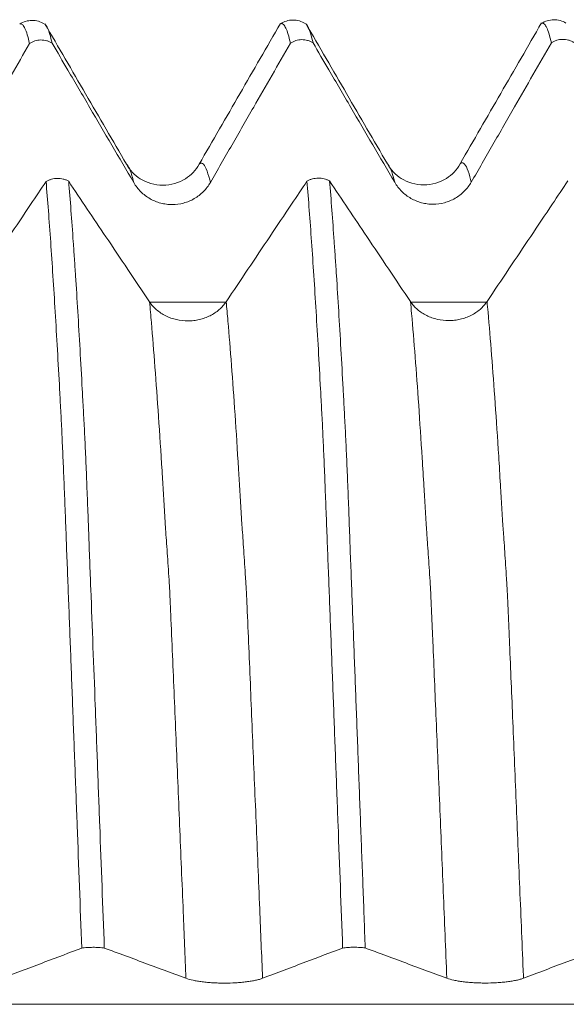
# Model space of a CAD drawing. Units: millimetres. Extents: x -48 to 94, y -83 to 39.
# Drawn here: x 56 to 59, y 1 to 6 of the extents above; entities that cross this region are included whole.
import ezdxf

# ---------------------------------------------------------------- set-up
doc = ezdxf.new("R2010")
doc.units = ezdxf.units.MM
doc.layers.add('1', color=4, linetype='Continuous')

msp = doc.modelspace()

# ---------------------------------------------------------------- linework, layer by layer
at = {"layer": '1', "lineweight": 18}
for points, knots in [([(55.9851, 5.59), (55.9764, 5.5956), (55.9578, 5.604), (55.9256, 5.6086), (55.8936, 5.6031), (55.8753, 5.5943), (55.8667, 5.5885)], [0, 0, 0, 0, 0.245942, 0.496811, 0.749365, 1, 1, 1, 1]), ([(55.9139, 5.4942), (55.9064, 5.5271), (55.899, 5.5515), (55.8898, 5.5714), (55.888, 5.5749), (55.8843, 5.5807), (55.8825, 5.5831), (55.877, 5.5886), (55.8733, 5.5902), (55.8692, 5.5895), (55.8687, 5.5894), (55.8683, 5.5893)], [0, 0, 0, 0, 0.485055, 0.485055, 0.606319, 0.606319, 0.727583, 0.727583, 0.97011, 0.97011, 1, 1, 1, 1]), ([(56.3857, 4.9065), (56.3526, 4.9635), (56.2864, 5.0775), (56.187, 5.2485), (56.0876, 5.4195), (56.0213, 5.5336), (55.9882, 5.5906)], [0, 0, 0, 0, 0.249978, 0.499971, 0.749978, 1, 1, 1, 1]), ([(55.9907, 5.5863), (55.9943, 5.5826), (55.998, 5.5769), (56.009, 5.5531), (56.0164, 5.5287), (56.0238, 5.4958)], [0, 0, 0, 0, 0.33093, 0.33093, 1, 1, 1, 1]), ([(57.1353, 5.5921), (57.1023, 5.535), (57.0364, 5.4208), (56.9375, 5.2494), (56.8386, 5.078), (56.7726, 4.9638), (56.7397, 4.9067)], [0, 0, 0, 0, 0.250005, 0.500007, 0.750005, 1, 1, 1, 1]), ([(57.2555, 5.5915), (57.2467, 5.5971), (57.2281, 5.6056), (57.1957, 5.6103), (57.1635, 5.6048), (57.1452, 5.596), (57.1366, 5.5901)], [0, 0, 0, 0, 0.245929, 0.496792, 0.749354, 1, 1, 1, 1]), ([(57.1839, 5.4958), (57.1765, 5.5288), (57.169, 5.5532), (57.1597, 5.573), (57.1579, 5.5765), (57.1542, 5.5823), (57.1523, 5.5847), (57.1468, 5.5903), (57.1432, 5.5918), (57.1391, 5.5912), (57.1387, 5.5911), (57.1382, 5.591)], [0, 0, 0, 0, 0.485316, 0.485316, 0.606646, 0.606646, 0.727975, 0.727975, 0.970633, 0.970633, 1, 1, 1, 1]), ([(57.6557, 4.9081), (57.6226, 4.9651), (57.5563, 5.0791), (57.457, 5.2501), (57.3576, 5.4212), (57.2913, 5.5353), (57.2582, 5.5923)], [0, 0, 0, 0, 0.249978, 0.49997, 0.749977, 1, 1, 1, 1]), ([(57.2607, 5.588), (57.2643, 5.5843), (57.2679, 5.5785), (57.2789, 5.5548), (57.2863, 5.5304), (57.2938, 5.4974)], [0, 0, 0, 0, 0.330885, 0.330885, 1, 1, 1, 1]), ([(58.4058, 5.5945), (58.3728, 5.5373), (58.3067, 5.4229), (58.2077, 5.2514), (58.1087, 5.0799), (58.0427, 4.9655), (58.0097, 4.9083)], [0, 0, 0, 0, 0.250005, 0.500007, 0.750005, 1, 1, 1, 1]), ([(58.5248, 5.5936), (58.516, 5.5991), (58.4973, 5.6075), (58.465, 5.6119), (58.433, 5.6062), (58.4147, 5.5973), (58.4062, 5.5915)], [0, 0, 0, 0, 0.246012, 0.496896, 0.749423, 1, 1, 1, 1]), ([(58.4538, 5.4973), (58.4464, 5.5303), (58.4389, 5.5548), (58.4298, 5.5747), (58.4279, 5.5782), (58.4243, 5.5841), (58.4225, 5.5865), (58.417, 5.592), (58.4134, 5.5936), (58.4092, 5.5929), (58.4088, 5.5928), (58.4083, 5.5927)], [0, 0, 0, 0, 0.484966, 0.484966, 0.606207, 0.606207, 0.727448, 0.727448, 0.969931, 0.969931, 1, 1, 1, 1]), ([(55.5241, 4.8156), (55.5592, 4.8768), (55.5943, 4.9379), (55.6646, 5.0603), (55.6997, 5.1214), (55.7945, 5.2865), (55.8542, 5.3903), (55.9139, 5.4942)], [0, 0, 0, 0, 0.2704, 0.2704, 0.540799, 0.540799, 1, 1, 1, 1]), ([(56.0238, 5.4958), (56.0197, 5.4984), (56.0155, 5.5007), (56.0066, 5.5046), (56.002, 5.5063), (55.988, 5.5102), (55.9784, 5.5115), (55.9588, 5.5112), (55.9493, 5.5097), (55.9353, 5.5053), (55.9308, 5.5035), (55.9221, 5.4993), (55.9179, 5.4969), (55.9139, 5.4942)], [0, 0, 0, 0, 0.125, 0.125, 0.25, 0.25, 0.5, 0.5, 0.75, 0.75, 0.875, 0.875, 1, 1, 1, 1]), ([(56.0238, 5.4958), (56.0494, 5.452), (56.075, 5.4081), (56.1363, 5.3034), (56.1719, 5.2425), (56.2787, 5.0599), (56.35, 4.9381), (56.4213, 4.8164)], [0, 0, 0, 0, 0.193481, 0.193481, 0.462343, 0.462343, 1, 1, 1, 1]), ([(56.7941, 4.8172), (56.8292, 4.8784), (56.8643, 4.9396), (56.9346, 5.0619), (56.9697, 5.1231), (57.0645, 5.2881), (57.1242, 5.3919), (57.1839, 5.4958)], [0, 0, 0, 0, 0.270415, 0.270415, 0.54083, 0.54083, 1, 1, 1, 1]), ([(57.2938, 5.4974), (57.2897, 5.5), (57.2855, 5.5023), (57.2766, 5.5062), (57.272, 5.5079), (57.258, 5.5118), (57.2484, 5.5131), (57.2288, 5.5128), (57.2193, 5.5113), (57.2053, 5.5069), (57.2008, 5.5051), (57.1921, 5.5009), (57.1879, 5.4985), (57.1839, 5.4958)], [0, 0, 0, 0, 0.125, 0.125, 0.25, 0.25, 0.5, 0.5, 0.75, 0.75, 0.875, 0.875, 1, 1, 1, 1]), ([(57.2938, 5.4974), (57.3194, 5.4536), (57.345, 5.4097), (57.4063, 5.305), (57.4419, 5.2441), (57.5487, 5.0615), (57.62, 4.9397), (57.6912, 4.818)], [0, 0, 0, 0, 0.193523, 0.193523, 0.462388, 0.462388, 1, 1, 1, 1]), ([(58.0641, 4.8188), (58.0992, 4.88), (58.1343, 4.9412), (58.2046, 5.0635), (58.2397, 5.1247), (58.3345, 5.2897), (58.3941, 5.3935), (58.4538, 5.4973)], [0, 0, 0, 0, 0.270432, 0.270432, 0.540863, 0.540863, 1, 1, 1, 1]), ([(58.5638, 5.499), (58.5598, 5.5016), (58.5555, 5.5038), (58.5467, 5.5078), (58.542, 5.5095), (58.528, 5.5134), (58.5184, 5.5147), (58.4988, 5.5144), (58.4892, 5.5129), (58.4753, 5.5085), (58.4707, 5.5067), (58.462, 5.5025), (58.4578, 5.5001), (58.4538, 5.4973)], [0, 0, 0, 0, 0.125, 0.125, 0.25, 0.25, 0.5, 0.5, 0.75, 0.75, 0.875, 0.875, 1, 1, 1, 1]), ([(56.7397, 4.9067), (56.723, 4.8764), (56.6785, 4.8284), (56.5619, 4.7905), (56.4465, 4.8291), (56.4024, 4.876), (56.3861, 4.9061)], [0, 0, 0, 0, 0.237451, 0.493428, 0.753285, 1, 1, 1, 1]), ([(58.0097, 4.9084), (57.993, 4.878), (57.9484, 4.8299), (57.8319, 4.7921), (57.7165, 4.8306), (57.6724, 4.8775), (57.6561, 4.9078)], [0, 0, 0, 0, 0.237118, 0.493168, 0.753202, 1, 1, 1, 1]), ([(55.9944, 4.8221), (55.9694, 4.7847), (55.9443, 4.7474), (55.8839, 4.6572), (55.8486, 4.6044), (55.7424, 4.4459), (55.6717, 4.3403), (55.6009, 4.2347)], [0, 0, 0, 0, 0.190835, 0.190835, 0.460602, 0.460602, 1, 1, 1, 1]), ([(55.9944, 4.8221), (55.9984, 4.8245), (56.0026, 4.8265), (56.0113, 4.8302), (56.0158, 4.8317), (56.0298, 4.8355), (56.0393, 4.8369), (56.054, 4.837), (56.0589, 4.8368), (56.0685, 4.8357), (56.0732, 4.8349), (56.0825, 4.8326), (56.0872, 4.8312), (56.096, 4.8277), (56.1003, 4.8258), (56.1043, 4.8235)], [0, 0, 0, 0, 0.125, 0.125, 0.25, 0.25, 0.5, 0.5, 0.625, 0.625, 0.75, 0.75, 0.875, 0.875, 1, 1, 1, 1]), ([(56.1679, 1.0875), (56.1604, 1.2883), (56.153, 1.4873), (56.1437, 1.7338), (56.1419, 1.783), (56.1382, 1.8811), (56.1364, 1.9301), (56.1308, 2.0763), (56.1272, 2.173), (56.1199, 2.3647), (56.1163, 2.4598), (56.1091, 2.6482), (56.1055, 2.7417), (56.1002, 2.8806), (56.0985, 2.9268), (56.0956, 2.9956), (56.0947, 3.0185), (56.093, 3.0643), (56.0922, 3.0871), (56.0905, 3.1324), (56.0897, 3.1548), (56.088, 3.1992), (56.0871, 3.2213), (56.0854, 3.2649), (56.0846, 3.2866), (56.083, 3.3294), (56.0821, 3.3505), (56.0794, 3.4134), (56.0777, 3.4536), (56.0743, 3.5309), (56.0726, 3.5679), (56.0702, 3.621), (56.0693, 3.6384), (56.0676, 3.6727), (56.0666, 3.6897), (56.0639, 3.7407), (56.0622, 3.7744), (56.0568, 3.874), (56.0532, 3.9388), (56.046, 4.0652), (56.0423, 4.1268), (56.0351, 4.2468), (56.0314, 4.3051), (56.024, 4.4186), (56.0204, 4.4735), (56.0093, 4.6325), (56.0019, 4.731), (55.9944, 4.8221)], [0, 0, 0, 0, 0.125, 0.125, 0.15625, 0.15625, 0.1875, 0.1875, 0.25, 0.25, 0.3125, 0.3125, 0.375, 0.375, 0.40625, 0.40625, 0.421875, 0.421875, 0.4375, 0.4375, 0.453125, 0.453125, 0.46875, 0.46875, 0.484375, 0.484375, 0.5, 0.5, 0.53125, 0.53125, 0.5625, 0.5625, 0.578125, 0.578125, 0.59375, 0.59375, 0.625, 0.625, 0.6875, 0.6875, 0.75, 0.75, 0.8125, 0.8125, 0.875, 0.875, 1, 1, 1, 1]), ([(56.4981, 4.2355), (56.4627, 4.2883), (56.4273, 4.3411), (56.3566, 4.4468), (56.3212, 4.4996), (56.2253, 4.6428), (56.1648, 4.7332), (56.1043, 4.8235)], [0, 0, 0, 0, 0.269505, 0.269505, 0.539009, 0.539009, 1, 1, 1, 1]), ([(56.1043, 4.8235), (56.1118, 4.7323), (56.1192, 4.6336), (56.1285, 4.501), (56.1303, 4.474), (56.134, 4.4191), (56.1359, 4.3912), (56.1414, 4.3062), (56.1451, 4.2479), (56.1524, 4.1281), (56.156, 4.0666), (56.1632, 3.9404), (56.1667, 3.8757), (56.1722, 3.7761), (56.174, 3.7425), (56.1766, 3.6916), (56.1775, 3.6745), (56.1794, 3.6401), (56.1804, 3.6228), (56.1832, 3.5697), (56.1848, 3.5327), (56.1873, 3.4748), (56.1882, 3.455), (56.1899, 3.4148), (56.1907, 3.3943), (56.1931, 3.3315), (56.1949, 3.2887), (56.1975, 3.2232), (56.1984, 3.2011), (56.1997, 3.1677), (56.2001, 3.1566), (56.2009, 3.1342), (56.2013, 3.1229), (56.2025, 3.0889), (56.2032, 3.0661), (56.2049, 3.0204), (56.2057, 2.9974), (56.2084, 2.9285), (56.2102, 2.8823), (56.2191, 2.6504), (56.2263, 2.4617), (56.2373, 2.1736), (56.2409, 2.0767), (56.2482, 1.8814), (56.2519, 1.7832), (56.263, 1.4874), (56.2704, 1.2885), (56.2778, 1.0879)], [0, 0, 0, 0, 0.125, 0.125, 0.15625, 0.15625, 0.1875, 0.1875, 0.25, 0.25, 0.3125, 0.3125, 0.375, 0.375, 0.40625, 0.40625, 0.421875, 0.421875, 0.4375, 0.4375, 0.46875, 0.46875, 0.484375, 0.484375, 0.5, 0.5, 0.53125, 0.53125, 0.546875, 0.546875, 0.554687, 0.554687, 0.5625, 0.5625, 0.578125, 0.578125, 0.59375, 0.59375, 0.625, 0.625, 0.75, 0.75, 0.8125, 0.8125, 0.875, 0.875, 1, 1, 1, 1]), ([(56.4213, 4.8164), (56.4308, 4.8001), (56.4423, 4.7854), (56.4622, 4.7656), (56.4694, 4.7594), (56.4844, 4.748), (56.5, 4.7377), (56.5168, 4.7295), (56.5342, 4.7223), (56.5432, 4.7193), (56.5613, 4.7145), (56.5705, 4.7127), (56.5891, 4.7102), (56.5985, 4.7096), (56.6269, 4.7096), (56.6454, 4.7121), (56.6727, 4.7194), (56.6817, 4.7225), (56.699, 4.7296), (56.7074, 4.7338), (56.7236, 4.7431), (56.7314, 4.7483), (56.7464, 4.7598), (56.7605, 4.7722), (56.7728, 4.7863), (56.7842, 4.8011), (56.7894, 4.809), (56.7941, 4.8172)], [0, 0, 0, 0, 0.125, 0.125, 0.1875, 0.1875, 0.25, 0.3125, 0.3125, 0.375, 0.375, 0.4375, 0.4375, 0.5, 0.5, 0.625, 0.625, 0.6875, 0.6875, 0.75, 0.75, 0.8125, 0.8125, 0.875, 0.9375, 0.9375, 1, 1, 1, 1]), ([(57.2643, 4.8235), (57.2393, 4.7862), (57.2143, 4.7488), (57.1539, 4.6586), (57.1185, 4.6058), (57.0124, 4.4474), (56.9417, 4.3418), (56.8709, 4.2362)], [0, 0, 0, 0, 0.190742, 0.190742, 0.460538, 0.460538, 1, 1, 1, 1]), ([(57.2643, 4.8235), (57.2684, 4.8258), (57.2725, 4.8279), (57.2813, 4.8316), (57.2858, 4.8331), (57.2998, 4.8369), (57.3093, 4.8383), (57.3239, 4.8385), (57.3288, 4.8382), (57.3384, 4.8371), (57.3432, 4.8363), (57.3525, 4.834), (57.3571, 4.8326), (57.366, 4.8292), (57.3702, 4.8272), (57.3743, 4.8249)], [0, 0, 0, 0, 0.125, 0.125, 0.25, 0.25, 0.5, 0.5, 0.625, 0.625, 0.75, 0.75, 0.875, 0.875, 1, 1, 1, 1]), ([(57.4379, 1.0879), (57.4304, 1.2888), (57.423, 1.488), (57.4137, 1.7347), (57.4119, 1.784), (57.4082, 1.8822), (57.4064, 1.9313), (57.4009, 2.0776), (57.3972, 2.1744), (57.3899, 2.3662), (57.3863, 2.4614), (57.379, 2.65), (57.3755, 2.7436), (57.3701, 2.8826), (57.3683, 2.9288), (57.3656, 2.9977), (57.3648, 3.0207), (57.363, 3.0665), (57.3621, 3.0893), (57.3604, 3.1346), (57.3596, 3.157), (57.3579, 3.2015), (57.3571, 3.2235), (57.3545, 3.289), (57.3527, 3.3318), (57.3494, 3.4157), (57.3478, 3.456), (57.3443, 3.5331), (57.3426, 3.5701), (57.3401, 3.6231), (57.3393, 3.6404), (57.3375, 3.6747), (57.3366, 3.6918), (57.3339, 3.7427), (57.3321, 3.7764), (57.3267, 3.8759), (57.3232, 3.9407), (57.316, 4.067), (57.3124, 4.1285), (57.305, 4.2484), (57.3014, 4.3067), (57.294, 4.4201), (57.2903, 4.475), (57.2792, 4.6339), (57.2718, 4.7324), (57.2643, 4.8235)], [0, 0, 0, 0, 0.125, 0.125, 0.15625, 0.15625, 0.1875, 0.1875, 0.25, 0.25, 0.3125, 0.3125, 0.375, 0.375, 0.40625, 0.40625, 0.421875, 0.421875, 0.4375, 0.4375, 0.453125, 0.453125, 0.46875, 0.46875, 0.5, 0.5, 0.53125, 0.53125, 0.5625, 0.5625, 0.578125, 0.578125, 0.59375, 0.59375, 0.625, 0.625, 0.6875, 0.6875, 0.75, 0.75, 0.8125, 0.8125, 0.875, 0.875, 1, 1, 1, 1]), ([(57.7681, 4.2368), (57.7327, 4.2897), (57.6973, 4.3425), (57.6266, 4.4482), (57.5912, 4.501), (57.4953, 4.6442), (57.4348, 4.7346), (57.3743, 4.8249)], [0, 0, 0, 0, 0.269493, 0.269493, 0.538987, 0.538987, 1, 1, 1, 1]), ([(57.3743, 4.8249), (57.3818, 4.7337), (57.3892, 4.6351), (57.3985, 4.5025), (57.4004, 4.4755), (57.404, 4.4206), (57.4059, 4.3927), (57.4114, 4.3078), (57.415, 4.2496), (57.426, 4.07), (57.4332, 3.9438), (57.4422, 3.778), (57.444, 3.7444), (57.4466, 3.6935), (57.4475, 3.6764), (57.4493, 3.6421), (57.4503, 3.6248), (57.4531, 3.5717), (57.4547, 3.5348), (57.4581, 3.4576), (57.4598, 3.4174), (57.4632, 3.3336), (57.4649, 3.2908), (57.4675, 3.2253), (57.4683, 3.2033), (57.47, 3.1588), (57.4709, 3.1363), (57.4725, 3.091), (57.4732, 3.0682), (57.4748, 3.0224), (57.4757, 2.9995), (57.4784, 2.9304), (57.4802, 2.8842), (57.4855, 2.745), (57.4891, 2.6513), (57.4963, 2.4624), (57.4999, 2.3671), (57.5072, 2.1749), (57.5108, 2.0779), (57.5182, 1.8824), (57.5219, 1.7841), (57.5293, 1.5867), (57.5331, 1.4876), (57.5405, 1.2886), (57.5441, 1.1886), (57.5478, 1.0882)], [0, 0, 0, 0, 0.125, 0.125, 0.15625, 0.15625, 0.1875, 0.1875, 0.25, 0.25, 0.375, 0.375, 0.40625, 0.40625, 0.421875, 0.421875, 0.4375, 0.4375, 0.46875, 0.46875, 0.5, 0.5, 0.53125, 0.53125, 0.546875, 0.546875, 0.5625, 0.5625, 0.578125, 0.578125, 0.59375, 0.59375, 0.625, 0.625, 0.6875, 0.6875, 0.75, 0.75, 0.8125, 0.8125, 0.875, 0.875, 0.9375, 0.9375, 1, 1, 1, 1]), ([(57.6912, 4.818), (57.7008, 4.8017), (57.7123, 4.787), (57.7322, 4.7672), (57.7394, 4.761), (57.7544, 4.7496), (57.7699, 4.7393), (57.7868, 4.7311), (57.8042, 4.7239), (57.8132, 4.7209), (57.8313, 4.7161), (57.8405, 4.7143), (57.8591, 4.7119), (57.8685, 4.7112), (57.8968, 4.7113), (57.9154, 4.7137), (57.9427, 4.721), (57.9517, 4.7241), (57.969, 4.7312), (57.9774, 4.7354), (57.9936, 4.7447), (58.0014, 4.75), (58.0164, 4.7615), (58.0305, 4.7738), (58.0428, 4.7879), (58.0542, 4.8028), (58.0594, 4.8106), (58.0641, 4.8188)], [0, 0, 0, 0, 0.125, 0.125, 0.1875, 0.1875, 0.25, 0.3125, 0.3125, 0.375, 0.375, 0.4375, 0.4375, 0.5, 0.5, 0.625, 0.625, 0.6875, 0.6875, 0.75, 0.75, 0.8125, 0.8125, 0.875, 0.9375, 0.9375, 1, 1, 1, 1]), ([(58.5344, 4.8249), (58.5094, 4.7876), (58.4843, 4.7502), (58.4239, 4.66), (58.3886, 4.6072), (58.2824, 4.4488), (58.2117, 4.3431), (58.1409, 4.2375)], [0, 0, 0, 0, 0.190815, 0.190815, 0.460589, 0.460589, 1, 1, 1, 1]), ([(56.8709, 4.2362), (56.8615, 4.222), (56.8501, 4.2092), (56.8302, 4.192), (56.823, 4.1866), (56.8081, 4.1767), (56.7926, 4.1677), (56.7758, 4.1605), (56.7584, 4.1543), (56.7494, 4.1516), (56.7313, 4.1474), (56.7222, 4.1458), (56.7036, 4.1436), (56.6941, 4.143), (56.6658, 4.143), (56.6473, 4.145), (56.6199, 4.1512), (56.6109, 4.1538), (56.5936, 4.16), (56.5852, 4.1635), (56.5689, 4.1716), (56.5611, 4.1761), (56.546, 4.186), (56.5319, 4.1966), (56.5196, 4.2087), (56.5081, 4.2216), (56.5028, 4.2284), (56.4981, 4.2355)], [0, 0, 0, 0, 0.125, 0.125, 0.1875, 0.1875, 0.25, 0.3125, 0.3125, 0.375, 0.375, 0.4375, 0.4375, 0.5, 0.5, 0.625, 0.625, 0.6875, 0.6875, 0.75, 0.75, 0.8125, 0.8125, 0.875, 0.9375, 0.9375, 1, 1, 1, 1]), ([(58.1409, 4.2375), (58.1315, 4.2234), (58.1201, 4.2106), (58.1002, 4.1934), (58.093, 4.188), (58.0781, 4.1781), (58.0626, 4.1691), (58.0458, 4.1619), (58.0284, 4.1556), (58.0194, 4.153), (58.0013, 4.1488), (57.9922, 4.1472), (57.9736, 4.145), (57.9641, 4.1444), (57.9358, 4.1443), (57.9173, 4.1464), (57.8899, 4.1526), (57.8809, 4.1552), (57.8636, 4.1614), (57.8552, 4.1649), (57.8389, 4.1729), (57.8311, 4.1774), (57.816, 4.1874), (57.8019, 4.198), (57.7896, 4.2101), (57.7781, 4.223), (57.7728, 4.2298), (57.7681, 4.2368)], [0, 0, 0, 0, 0.125, 0.125, 0.1875, 0.1875, 0.25, 0.3125, 0.3125, 0.375, 0.375, 0.4375, 0.4375, 0.5, 0.5, 0.625, 0.625, 0.6875, 0.6875, 0.75, 0.75, 0.8125, 0.8125, 0.875, 0.9375, 0.9375, 1, 1, 1, 1]), ([(55.7781, 0.94), (55.8132, 0.9533), (55.8483, 0.9666), (55.9186, 0.9932), (55.9537, 1.0065), (56.0485, 1.0424), (56.1082, 1.065), (56.1679, 1.0875)], [0, 0, 0, 0, 0.270403, 0.270403, 0.540807, 0.540807, 1, 1, 1, 1]), ([(56.2778, 1.0879), (56.2738, 1.0884), (56.2695, 1.0889), (56.2607, 1.0898), (56.256, 1.0902), (56.242, 1.091), (56.2324, 1.0913), (56.2128, 1.0912), (56.2033, 1.0909), (56.1893, 1.09), (56.1848, 1.0896), (56.1761, 1.0886), (56.1719, 1.0881), (56.1679, 1.0875)], [0, 0, 0, 0, 0.125, 0.125, 0.25, 0.25, 0.5, 0.5, 0.75, 0.75, 0.875, 0.875, 1, 1, 1, 1]), ([(56.2778, 1.0879), (56.3034, 1.0784), (56.3291, 1.0688), (56.3903, 1.0461), (56.4259, 1.0328), (56.5327, 0.9931), (56.604, 0.9667), (56.6752, 0.9402)], [0, 0, 0, 0, 0.193431, 0.193431, 0.462317, 0.462317, 1, 1, 1, 1]), ([(57.0481, 0.9404), (57.0832, 0.9537), (57.1183, 0.967), (57.1886, 0.9935), (57.2237, 1.0068), (57.3185, 1.0427), (57.3782, 1.0653), (57.4379, 1.0879)], [0, 0, 0, 0, 0.270395, 0.270395, 0.54079, 0.54079, 1, 1, 1, 1]), ([(57.5478, 1.0882), (57.5437, 1.0888), (57.5395, 1.0893), (57.5306, 1.0901), (57.526, 1.0905), (57.512, 1.0914), (57.5024, 1.0916), (57.4828, 1.0916), (57.4733, 1.0912), (57.4594, 1.0903), (57.4548, 1.0899), (57.4461, 1.089), (57.4419, 1.0885), (57.4379, 1.0879)], [0, 0, 0, 0, 0.125, 0.125, 0.25, 0.25, 0.5, 0.5, 0.75, 0.75, 0.875, 0.875, 1, 1, 1, 1]), ([(57.5478, 1.0882), (57.5734, 1.0787), (57.599, 1.0692), (57.6603, 1.0464), (57.6959, 1.0332), (57.8027, 0.9934), (57.874, 0.967), (57.9452, 0.9405)], [0, 0, 0, 0, 0.193483, 0.193483, 0.462337, 0.462337, 1, 1, 1, 1]), ([(58.3181, 0.9407), (58.3532, 0.954), (58.3883, 0.9673), (58.4586, 0.9939), (58.4937, 1.0072), (58.5885, 1.043), (58.6482, 1.0656), (58.7079, 1.0882)], [0, 0, 0, 0, 0.2704, 0.2704, 0.5408, 0.5408, 1, 1, 1, 1]), ([(56.6752, 0.9402), (56.6848, 0.9366), (56.6963, 0.9334), (56.7162, 0.9291), (56.7234, 0.9278), (56.7384, 0.9253), (56.7539, 0.9231), (56.7708, 0.9213), (56.7882, 0.9197), (56.7972, 0.9191), (56.8153, 0.918), (56.8245, 0.9176), (56.8431, 0.9171), (56.8525, 0.917), (56.8808, 0.917), (56.8994, 0.9175), (56.9267, 0.9191), (56.9357, 0.9198), (56.953, 0.9213), (56.9614, 0.9222), (56.9776, 0.9242), (56.9854, 0.9254), (57.0004, 0.9279), (57.0145, 0.9306), (57.0268, 0.9336), (57.0382, 0.9369), (57.0434, 0.9386), (57.0481, 0.9404)], [0, 0, 0, 0, 0.125, 0.125, 0.1875, 0.1875, 0.25, 0.3125, 0.3125, 0.375, 0.375, 0.4375, 0.4375, 0.5, 0.5, 0.625, 0.625, 0.6875, 0.6875, 0.75, 0.75, 0.8125, 0.8125, 0.875, 0.9375, 0.9375, 1, 1, 1, 1]), ([(57.9452, 0.9405), (57.9548, 0.937), (57.9663, 0.9338), (57.9862, 0.9295), (57.9934, 0.9281), (58.0084, 0.9256), (58.0239, 0.9234), (58.0408, 0.9216), (58.0582, 0.92), (58.0672, 0.9194), (58.0853, 0.9183), (58.0945, 0.918), (58.1131, 0.9174), (58.1225, 0.9173), (58.1508, 0.9173), (58.1694, 0.9178), (58.1967, 0.9194), (58.2057, 0.9201), (58.223, 0.9216), (58.2314, 0.9225), (58.2476, 0.9246), (58.2554, 0.9257), (58.2704, 0.9282), (58.2845, 0.9309), (58.2968, 0.9339), (58.3082, 0.9372), (58.3134, 0.9389), (58.3181, 0.9407)], [0, 0, 0, 0, 0.125, 0.125, 0.1875, 0.1875, 0.25, 0.3125, 0.3125, 0.375, 0.375, 0.4375, 0.4375, 0.5, 0.5, 0.625, 0.625, 0.6875, 0.6875, 0.75, 0.75, 0.8125, 0.8125, 0.875, 0.9375, 0.9375, 1, 1, 1, 1])]:
    msp.add_open_spline(points, degree=3, knots=knots, dxfattribs=at)
at = {"layer": '1', "lineweight": 13}
for points, knots in [([(56.4213, 4.8164), (56.4204, 4.8198), (56.4138, 4.8469), (56.4019, 4.8842), (56.3909, 4.902), (56.3857, 4.9065)], [0, 0, 0, 0, 0.069181, 0.563265, 1, 1, 1, 1]), ([(56.7941, 4.8172), (56.7931, 4.8215), (56.7862, 4.8491), (56.7734, 4.8885), (56.7563, 4.9137), (56.7451, 4.9118), (56.7397, 4.9067)], [0, 0, 0, 0, 0.055905, 0.377164, 0.698422, 1, 1, 1, 1]), ([(57.6912, 4.818), (57.6893, 4.8263), (57.6815, 4.8568), (57.6696, 4.8904), (57.6597, 4.9046), (57.6557, 4.9081)], [0, 0, 0, 0, 0.166997, 0.659331, 1, 1, 1, 1]), ([(58.0641, 4.8188), (58.0619, 4.8279), (58.0539, 4.859), (58.0401, 4.8975), (58.0241, 4.9155), (58.014, 4.9124), (58.0097, 4.9084)], [0, 0, 0, 0, 0.119689, 0.440307, 0.760925, 1, 1, 1, 1]), ([(56.6752, 0.9402), (56.6708, 1.0479), (56.6606, 1.2979), (56.6444, 1.6893), (56.627, 2.1075), (56.6127, 2.4477), (56.6034, 2.6637), (56.5991, 2.7649), (56.597, 2.8118), (56.5949, 2.8466), (56.5907, 2.9151), (56.5858, 2.9917), (56.5801, 3.0747), (56.577, 3.1146), (56.5749, 3.1431), (56.5735, 3.1664), (56.571, 3.2105), (56.5674, 3.2712), (56.5631, 3.3428), (56.5546, 3.4825), (56.5417, 3.681), (56.5245, 3.9216), (56.5099, 4.1029), (56.5011, 4.2028), (56.4981, 4.2355)], [0, 0, 0, 0, 0.073509, 0.170937, 0.268365, 0.365794, 0.414508, 0.426687, 0.438865, 0.451044, 0.463222, 0.511936, 0.536294, 0.560651, 0.56674, 0.572829, 0.585008, 0.609365, 0.633722, 0.658079, 0.755507, 0.852936, 0.950364, 1, 1, 1, 1]), ([(57.0481, 0.9404), (57.0435, 1.0529), (57.0331, 1.3076), (57.0167, 1.7038), (56.9993, 2.1218), (56.985, 2.4611), (56.9757, 2.6772), (56.9714, 2.7781), (56.9693, 2.8249), (56.9672, 2.8597), (56.963, 2.9276), (56.9581, 3.0032), (56.9523, 3.0877), (56.9493, 3.1255), (56.9472, 3.153), (56.9457, 3.1769), (56.9433, 3.2206), (56.9397, 3.2813), (56.9354, 3.3529), (56.9269, 3.4919), (56.914, 3.6901), (56.8968, 3.93), (56.8824, 4.1083), (56.8737, 4.2057), (56.8709, 4.2362)], [0, 0, 0, 0, 0.076834, 0.174268, 0.271702, 0.369136, 0.417853, 0.430032, 0.442211, 0.454391, 0.46657, 0.515287, 0.539645, 0.564004, 0.570094, 0.576183, 0.588362, 0.612721, 0.637079, 0.661438, 0.758872, 0.856306, 0.95374, 1, 1, 1, 1]), ([(57.9452, 0.9405), (57.9394, 1.0819), (57.9278, 1.3654), (57.9104, 1.7876), (57.8934, 2.1936), (57.882, 2.4636), (57.8756, 2.6141), (57.8738, 2.6559), (57.8717, 2.7057), (57.8696, 2.7545), (57.8678, 2.7963), (57.8664, 2.8232), (57.865, 2.8463), (57.8625, 2.886), (57.859, 2.9429), (57.8548, 3.0062), (57.8513, 3.0568), (57.8485, 3.0972), (57.8464, 3.1231), (57.8443, 3.1524), (57.8415, 3.2032), (57.8379, 3.2641), (57.8322, 3.3591), (57.8223, 3.5208), (57.8023, 3.8225), (57.7833, 4.0678), (57.7698, 4.2177), (57.7681, 4.2368)], [0, 0, 0, 0, 0.096346, 0.193522, 0.290698, 0.3818, 0.387874, 0.400021, 0.412168, 0.424315, 0.436462, 0.442535, 0.448609, 0.460756, 0.48505, 0.509344, 0.533638, 0.545785, 0.557931, 0.570078, 0.582225, 0.606519, 0.630813, 0.679401, 0.776577, 0.970929, 1, 1, 1, 1]), ([(58.3181, 0.9407), (58.318, 0.9443), (58.312, 1.0909), (58.3, 1.38), (58.2827, 1.8016), (58.2657, 2.2073), (58.2543, 2.477), (58.2479, 2.6275), (58.2461, 2.6695), (58.2439, 2.7193), (58.2419, 2.7664), (58.2401, 2.8095), (58.2386, 2.8365), (58.2373, 2.8591), (58.2348, 2.8989), (58.2313, 2.9553), (58.2271, 3.0179), (58.2236, 3.0678), (58.2207, 3.1092), (58.2188, 3.1331), (58.2166, 3.1625), (58.2138, 3.2134), (58.2102, 3.2742), (58.2045, 3.369), (58.1946, 3.5303), (58.1746, 3.8313), (58.1558, 4.0731), (58.1425, 4.2206), (58.1409, 4.2375)], [0, 0, 0, 0, 0.002485, 0.099663, 0.196842, 0.29402, 0.385124, 0.391198, 0.403345, 0.415492, 0.42764, 0.439787, 0.445861, 0.451934, 0.464081, 0.488376, 0.512671, 0.536965, 0.549112, 0.56126, 0.573407, 0.585554, 0.609849, 0.634143, 0.682732, 0.779911, 0.974267, 1, 1, 1, 1])]:
    msp.add_open_spline(points, degree=3, knots=knots, dxfattribs=at)
for points in [[(56.8695, 4.2347), (56.7461, 4.2347), (56.6226, 4.2347), (56.4991, 4.2347)], [(58.1384, 4.2348), (58.0155, 4.2348), (57.8927, 4.2348), (57.7699, 4.2348)], [(72.59, 0.8136), (65.6122, 0.8136), (58.6259, 0.8136), (51.647, 0.8136)]]:
    msp.add_open_spline(points, degree=3, dxfattribs=at)

doc.saveas('drawing.dxf')
